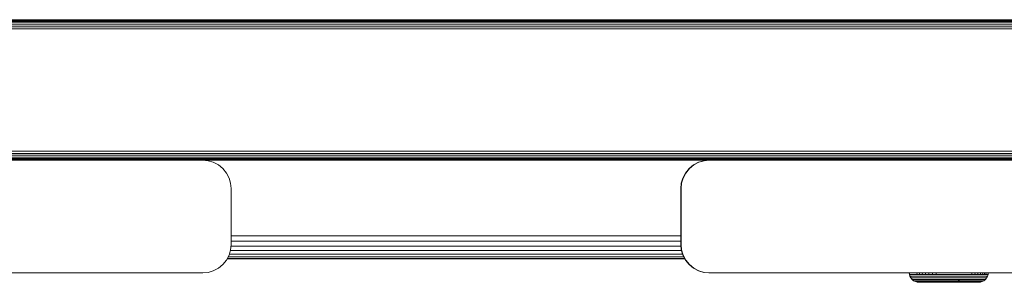
# Model space of a CAD drawing. Units: millimetres. Extents: x -508 to 578302, y -1972 to 596964.
# Drawn here: x 4837 to 5012, y 6614 to 6660 of the extents above; entities that cross this region are included whole.
import ezdxf

# ---------------------------------------------------------------- set-up
doc = ezdxf.new("R2010")
doc.units = ezdxf.units.MM
doc.layers.add('Контур', color=7, linetype='Continuous', lineweight=15)

msp = doc.modelspace()

# ---------------------------------------------------------------- linework, layer by layer
at = {"layer": 'Контур'}
for p, q in [((3201.44, 6660.475), (5043.44, 6660.474)), ((3201.44, 6660.475), (5043.44, 6660.475)), ((3201.44, 6660.475), (5043.44, 6660.474)), ((3201.44, 6660.475), (5043.44, 6660.474)), ((5043.447, 6660.441), (3201.473, 6660.441)), ((5043.554, 6660.334), (3201.58, 6660.334)), ((5043.74, 6660.148), (3201.766, 6660.149)), ((5043.999, 6659.888), (3202.026, 6659.889)), ((5044.319, 6659.569), (3202.345, 6659.569)), ((5044.677, 6659.21), (3202.704, 6659.211)), ((5045.05, 6658.838), (3203.076, 6658.839)), ((3187.514, 6636.738), (5067.178, 6636.71)), ((3187.886, 6637.11), (5066.799, 6637.088)), ((3186.284, 6635.508), (5068.376, 6635.512)), ((3186.392, 6635.615), (5068.262, 6635.626)), ((3186.577, 6635.801), (5068.075, 6635.813)), ((3186.837, 6636.06), (5067.828, 6636.06)), ((3187.156, 6636.38), (5067.527, 6636.36)), ((4784.834, 6635.475), (4869.834, 6635.475)), ((4869.834, 6635.475), (4840.211, 6635.475)), ((4869.834, 6635.475), (4869.83, 6635.475)), ((4870.744, 6635.392), (4869.834, 6635.475)), ((4869.842, 6635.474), (4959.821, 6635.474)), ((4870.744, 6635.392), (4871.674, 6635.124)), ((4872.57, 6634.66), (4871.674, 6635.124)), ((4957.046, 6634.66), (4957.941, 6635.124)), ((4957.992, 6635.124), (4957.096, 6634.66)), ((4957.941, 6635.124), (4958.872, 6635.392)), ((4957.941, 6635.124), (4957.992, 6635.124)), ((4958.922, 6635.392), (4957.992, 6635.124)), ((4958.872, 6635.392), (4959.77, 6635.474)), ((4958.872, 6635.392), (4958.922, 6635.392)), ((4959.832, 6635.475), (4958.922, 6635.392)), ((4959.832, 6635.475), (5044.832, 6635.475)), ((4987.115, 6635.475), (4959.832, 6635.475)), ((4873.369, 6634.011), (4872.57, 6634.66)), ((4874.019, 6633.211), (4873.369, 6634.011)), ((4874.483, 6632.315), (4874.019, 6633.211)), ((4955.597, 6633.211), (4955.133, 6632.316)), ((4955.647, 6633.211), (4955.183, 6632.316)), ((4955.597, 6633.211), (4956.246, 6634.011)), ((4955.597, 6633.211), (4955.647, 6633.211)), ((4956.297, 6634.011), (4955.647, 6633.211)), ((4956.246, 6634.011), (4957.046, 6634.66)), ((4956.246, 6634.011), (4956.297, 6634.011)), ((4957.096, 6634.66), (4956.297, 6634.011)), ((4957.046, 6634.66), (4957.096, 6634.66)), ((4874.75, 6631.385), (4874.483, 6632.315)), ((4955.133, 6632.316), (4954.865, 6631.385)), ((4955.183, 6632.316), (4954.916, 6631.385)), ((4955.133, 6632.316), (4955.183, 6632.316)), ((4874.834, 6630.475), (4874.75, 6631.385)), ((4874.834, 6620.475), (4874.834, 6630.475)), ((4954.865, 6631.385), (4954.782, 6630.475)), ((4954.782, 6630.475), (4954.782, 6620.475)), ((4954.832, 6630.475), (4954.916, 6631.385)), ((4954.832, 6630.475), (4954.832, 6620.475)), ((4954.865, 6631.385), (4954.916, 6631.385)), ((4874.834, 6622.044), (4954.782, 6622.044)), ((4874.834, 6621.113), (4954.782, 6621.113)), ((4874.75, 6619.565), (4874.483, 6618.634)), ((4874.708, 6619.418), (4954.908, 6619.418)), ((4874.75, 6619.565), (4874.834, 6620.475)), ((4874.81, 6620.217), (4954.806, 6620.218)), ((4954.782, 6620.475), (4954.865, 6619.566)), ((4954.832, 6620.475), (4954.916, 6619.565)), ((4954.916, 6619.565), (4954.865, 6619.566)), ((4955.133, 6618.635), (4954.865, 6619.566)), ((4955.183, 6618.635), (4954.916, 6619.565)), ((4874.019, 6617.739), (4873.369, 6616.939)), ((4874.483, 6618.634), (4874.019, 6617.739)), ((4955.486, 6617.954), (4874.13, 6617.954)), ((4955.486, 6617.954), (4874.13, 6617.954)), ((4955.443, 6618.037), (4874.173, 6618.037)), ((4874.312, 6618.305), (4955.304, 6618.305)), ((4874.521, 6618.769), (4955.095, 6618.769)), ((4955.183, 6618.635), (4955.133, 6618.635)), ((4955.597, 6617.739), (4955.133, 6618.635)), ((4955.647, 6617.739), (4955.183, 6618.635)), ((4955.647, 6617.739), (4955.597, 6617.739)), ((4956.246, 6616.94), (4955.597, 6617.739)), ((4956.297, 6616.939), (4955.647, 6617.739)), ((4871.674, 6615.826), (4870.744, 6615.558)), ((4872.57, 6616.29), (4871.674, 6615.826)), ((4873.369, 6616.939), (4872.57, 6616.29)), ((4956.297, 6616.939), (4956.246, 6616.94)), ((4957.046, 6616.29), (4956.246, 6616.94)), ((4957.096, 6616.29), (4956.297, 6616.939)), ((4957.096, 6616.29), (4957.046, 6616.29)), ((4957.941, 6615.826), (4957.046, 6616.29)), ((4957.992, 6615.826), (4957.096, 6616.29)), ((4957.992, 6615.826), (4957.941, 6615.826)), ((4958.872, 6615.559), (4957.941, 6615.826)), ((4958.922, 6615.558), (4957.992, 6615.826)), ((4784.834, 6615.475), (4869.834, 6615.475)), ((4869.834, 6615.475), (4870.744, 6615.558)), ((4958.922, 6615.558), (4958.872, 6615.559)), ((4959.782, 6615.475), (4958.872, 6615.559)), ((4959.832, 6615.475), (4958.922, 6615.558)), ((4959.832, 6615.475), (4959.782, 6615.475)), ((4959.832, 6615.475), (5044.832, 6615.475)), ((4995.39, 6615.475), (4995.417, 6615.177)), ((4995.417, 6615.177), (4995.508, 6614.86)), ((4995.426, 6615.177), (4995.417, 6615.177)), ((4995.418, 6615.475), (4995.446, 6615.177)), ((4995.446, 6615.177), (4995.426, 6615.177)), ((4995.446, 6615.177), (4995.537, 6614.86)), ((4995.454, 6615.177), (4995.446, 6615.177)), ((4995.52, 6615.177), (4995.454, 6615.177)), ((4995.508, 6614.86), (4995.666, 6614.556)), ((4995.516, 6614.86), (4995.508, 6614.86)), ((4995.537, 6614.86), (4995.516, 6614.86)), ((4995.52, 6615.177), (4995.641, 6615.177)), ((4995.537, 6614.86), (4995.694, 6614.556)), ((4995.545, 6614.86), (4995.537, 6614.86)), ((4995.61, 6614.86), (4995.545, 6614.86)), ((4995.61, 6614.86), (4995.729, 6614.86)), ((4995.641, 6615.177), (4995.823, 6615.177)), ((4995.886, 6614.284), (4995.666, 6614.556)), ((4995.674, 6614.556), (4995.666, 6614.556)), ((4995.694, 6614.556), (4995.674, 6614.556)), ((4995.915, 6614.284), (4995.694, 6614.556)), ((4995.702, 6614.556), (4995.694, 6614.556)), ((4995.766, 6614.556), (4995.702, 6614.556)), ((4995.729, 6614.86), (4995.909, 6614.86)), ((4995.766, 6614.556), (4995.882, 6614.556)), ((4995.823, 6615.177), (4996.071, 6615.177)), ((4995.882, 6614.556), (4996.059, 6614.556)), ((4996.158, 6614.063), (4995.886, 6614.284)), ((4995.894, 6614.284), (4995.886, 6614.284)), ((4995.915, 6614.284), (4995.894, 6614.284)), ((4995.909, 6614.86), (4996.154, 6614.86)), ((4996.187, 6614.063), (4995.915, 6614.284)), ((4995.923, 6614.284), (4995.915, 6614.284)), ((4995.984, 6614.284), (4995.923, 6614.284)), ((4995.984, 6614.284), (4996.097, 6614.284)), ((4996.059, 6614.556), (4996.298, 6614.556)), ((4996.071, 6615.177), (4996.386, 6615.177)), ((4996.097, 6614.284), (4996.267, 6614.284)), ((4996.154, 6614.86), (4996.464, 6614.86)), ((4996.158, 6614.063), (4996.462, 6613.906)), ((4996.187, 6614.063), (4996.158, 6614.063)), ((4996.187, 6614.063), (4996.491, 6613.905)), ((4996.253, 6614.063), (4996.187, 6614.063)), ((4996.253, 6614.063), (4996.524, 6614.063)), ((4996.267, 6614.284), (4996.498, 6614.284)), ((4996.298, 6614.556), (4996.601, 6614.556)), ((4996.386, 6615.177), (4996.766, 6615.177)), ((4996.462, 6613.906), (4996.779, 6613.815)), ((4996.491, 6613.906), (4996.462, 6613.906)), ((4996.464, 6614.86), (4996.84, 6614.86)), ((4996.491, 6613.905), (4996.807, 6613.814)), ((4996.554, 6613.905), (4996.491, 6613.905)), ((4996.498, 6614.284), (4996.792, 6614.284)), ((4996.524, 6614.063), (4996.746, 6614.063)), ((4996.554, 6613.905), (4996.812, 6613.905)), ((4996.601, 6614.556), (4996.968, 6614.556)), ((4996.744, 6615.475), (4996.766, 6615.177)), ((4996.746, 6614.063), (4997.027, 6614.063)), ((4996.766, 6615.177), (4997.211, 6615.177)), ((4996.792, 6614.284), (4997.147, 6614.284)), ((4996.812, 6613.905), (4997.023, 6613.905)), ((4996.84, 6614.86), (4997.279, 6614.86)), ((4996.968, 6614.556), (4997.397, 6614.556)), ((4997.023, 6613.905), (4997.29, 6613.905)), ((4997.027, 6614.063), (4997.367, 6614.063)), ((4997.147, 6614.284), (4997.562, 6614.284)), ((4997.191, 6615.475), (4997.211, 6615.177)), ((4997.211, 6615.177), (4997.715, 6615.177)), ((4997.279, 6614.86), (4997.777, 6614.86)), ((4997.29, 6613.905), (4997.614, 6613.905)), ((4997.367, 6614.063), (4997.764, 6614.063)), ((4997.397, 6614.556), (4997.883, 6614.556)), ((4997.562, 6614.284), (4998.032, 6614.284)), ((4997.614, 6613.905), (4997.992, 6613.905)), ((4997.697, 6615.475), (4997.715, 6615.177)), ((4997.715, 6615.177), (4998.273, 6615.177)), ((4997.764, 6614.063), (4998.215, 6614.063)), ((4997.777, 6614.86), (4998.327, 6614.86)), ((4997.883, 6614.556), (4998.42, 6614.556)), ((4997.992, 6613.905), (4998.42, 6613.905)), ((4998.032, 6614.284), (4998.551, 6614.284)), ((4998.215, 6614.063), (4998.713, 6614.063)), ((4998.256, 6615.475), (4998.273, 6615.177)), ((4998.273, 6615.177), (4998.874, 6615.177)), ((4998.327, 6614.86), (4998.92, 6614.86)), ((4998.42, 6614.556), (4999, 6614.556)), ((4998.42, 6613.905), (4998.894, 6613.905)), ((4998.551, 6614.284), (4999.112, 6614.284)), ((4998.713, 6614.063), (4999.25, 6614.063)), ((4998.86, 6615.475), (4998.874, 6615.177)), ((4998.874, 6615.177), (4999.51, 6615.177)), ((4998.894, 6613.905), (4999.405, 6613.905)), ((4998.92, 6614.86), (4999.548, 6614.86)), ((4999, 6614.556), (4999.613, 6614.556)), ((4999.112, 6614.284), (4999.705, 6614.284)), ((4999.25, 6614.063), (4999.818, 6614.063)), ((4999.405, 6613.905), (4999.945, 6613.905)), ((4999.498, 6615.475), (4999.51, 6615.177)), ((4999.51, 6615.177), (5000.169, 6615.177)), ((4999.548, 6614.86), (5000.198, 6614.86)), ((4999.613, 6614.556), (5000.249, 6614.556)), ((4999.705, 6614.284), (5000.32, 6614.284)), ((4999.818, 6614.063), (5000.408, 6614.063)), ((4999.945, 6613.905), (5000.506, 6613.905)), ((5000.16, 6615.475), (5000.169, 6615.177)), ((5000.169, 6615.177), (5000.841, 6615.177)), ((5000.198, 6614.86), (5000.861, 6614.86)), ((5000.249, 6614.556), (5000.897, 6614.556)), ((5000.32, 6614.284), (5000.947, 6614.284)), ((5000.408, 6614.063), (5001.008, 6614.063)), ((5000.506, 6613.905), (5001.077, 6613.905)), ((5000.841, 6615.177), (5001.514, 6615.177)), ((5000.861, 6614.86), (5001.526, 6614.86)), ((5000.897, 6614.556), (5001.546, 6614.556)), ((5000.947, 6614.284), (5001.575, 6614.284)), ((5001.008, 6614.063), (5001.61, 6614.063)), ((5001.077, 6613.905), (5001.649, 6613.905)), ((5001.514, 6615.177), (5002.179, 6615.177)), ((5001.526, 6614.86), (5002.183, 6614.86)), ((5001.546, 6614.556), (5002.188, 6614.556)), ((5001.575, 6614.284), (5002.195, 6614.284)), ((5002.204, 6614.063), (5001.61, 6614.063)), ((5001.649, 6613.905), (5002.215, 6613.905)), ((5002.179, 6615.177), (5002.828, 6615.177)), ((5002.183, 6614.86), (5002.822, 6614.86)), ((5002.188, 6614.556), (5002.813, 6614.556)), ((5002.195, 6614.284), (5002.8, 6614.284)), ((5003.341, 6614.063), (5002.204, 6614.063)), ((5002.215, 6613.905), (5003.296, 6613.905)), ((5002.8, 6614.284), (5003.381, 6614.284)), ((5002.813, 6614.556), (5003.414, 6614.556)), ((5002.822, 6614.86), (5003.438, 6614.86)), ((5002.828, 6615.177), (5003.451, 6615.177)), ((5003.296, 6613.905), (5004.347, 6613.905)), ((5003.341, 6614.063), (5004.446, 6614.063)), ((5003.381, 6614.284), (5003.955, 6614.284)), ((5003.414, 6614.556), (5004.008, 6614.556)), ((5003.438, 6614.86), (5004.045, 6614.86)), ((5003.451, 6615.177), (5004.067, 6615.177)), ((5003.955, 6614.284), (5004.446, 6614.063)), ((5003.955, 6614.284), (5004.535, 6614.284)), ((5004.008, 6614.556), (5004.607, 6614.556)), ((5004.045, 6614.86), (5004.659, 6614.86)), ((5004.067, 6615.177), (5004.688, 6615.177)), ((5004.347, 6613.905), (5004.874, 6613.905)), ((5004.446, 6614.063), (5005, 6614.063)), ((5004.535, 6614.284), (5005.113, 6614.284)), ((5004.607, 6614.556), (5005.205, 6614.556)), ((5004.659, 6614.86), (5005.27, 6614.86)), ((5004.688, 6615.177), (5005.308, 6615.177)), ((5004.874, 6613.905), (5005.391, 6613.905)), ((5005, 6614.063), (5005.544, 6614.063)), ((5005.113, 6614.284), (5005.68, 6614.284)), ((5005.205, 6614.556), (5005.791, 6614.556)), ((5005.27, 6614.86), (5005.87, 6614.86)), ((5005.308, 6615.177), (5005.916, 6615.177)), ((5005.391, 6613.905), (5005.888, 6613.905)), ((5005.544, 6614.063), (5006.067, 6614.063)), ((5005.68, 6614.284), (5006.226, 6614.284)), ((5005.791, 6614.556), (5006.356, 6614.556)), ((5005.87, 6614.86), (5006.448, 6614.86)), ((5005.888, 6613.905), (5006.358, 6613.905)), ((5005.916, 6615.177), (5006.502, 6615.177)), ((5006.067, 6614.063), (5006.561, 6614.063)), ((5006.226, 6614.284), (5006.742, 6614.284)), ((5006.356, 6614.556), (5006.889, 6614.556)), ((5006.358, 6613.905), (5006.792, 6613.905)), ((5006.448, 6614.86), (5006.994, 6614.86)), ((5006.518, 6615.475), (5006.502, 6615.177)), ((5006.502, 6615.177), (5007.054, 6615.177)), ((5006.561, 6614.063), (5007.017, 6614.063)), ((5006.742, 6614.284), (5007.217, 6614.284)), ((5006.792, 6613.905), (5007.181, 6613.905)), ((5006.889, 6614.556), (5007.381, 6614.556)), ((5006.994, 6614.86), (5007.497, 6614.86)), ((5007.017, 6614.063), (5007.426, 6614.063)), ((5007.073, 6615.475), (5007.054, 6615.177)), ((5007.054, 6615.177), (5007.564, 6615.177)), ((5007.181, 6613.905), (5007.519, 6613.905)), ((5007.217, 6614.284), (5007.644, 6614.284)), ((5007.381, 6614.556), (5007.822, 6614.556)), ((5007.426, 6614.063), (5007.781, 6614.063)), ((5007.497, 6614.86), (5007.949, 6614.86)), ((5007.519, 6613.905), (5007.801, 6613.905)), ((5007.585, 6615.475), (5007.564, 6615.177)), ((5007.564, 6615.177), (5008.022, 6615.177)), ((5007.644, 6614.284), (5008.015, 6614.284)), ((5007.781, 6614.063), (5008.078, 6614.063)), ((5007.801, 6613.905), (5008.024, 6613.905)), ((5007.822, 6614.556), (5008.205, 6614.556)), ((5007.949, 6614.86), (5008.341, 6614.86)), ((5008.015, 6614.284), (5008.325, 6614.284)), ((5008.336, 6613.905), (5008.02, 6613.814)), ((5008.044, 6615.475), (5008.022, 6615.177)), ((5008.022, 6615.177), (5008.42, 6615.177)), ((5008.024, 6613.905), (5008.187, 6613.905)), ((5008.078, 6614.063), (5008.312, 6614.063)), ((5008.187, 6613.905), (5008.29, 6613.905)), ((5008.205, 6614.556), (5008.525, 6614.556)), ((5008.336, 6613.905), (5008.29, 6613.905)), ((5008.312, 6614.063), (5008.483, 6614.063)), ((5008.325, 6614.284), (5008.569, 6614.284)), ((5008.64, 6614.063), (5008.336, 6613.905)), ((5008.341, 6614.86), (5008.669, 6614.86)), ((5008.443, 6615.475), (5008.42, 6615.177)), ((5008.42, 6615.177), (5008.752, 6615.177)), ((5008.483, 6614.063), (5008.592, 6614.063)), ((5008.525, 6614.556), (5008.778, 6614.556)), ((5008.569, 6614.284), (5008.748, 6614.284)), ((5008.64, 6614.063), (5008.592, 6614.063)), ((5008.64, 6614.063), (5008.912, 6614.284)), ((5008.669, 6614.86), (5008.928, 6614.86)), ((5008.748, 6614.284), (5008.861, 6614.284)), ((5008.776, 6615.475), (5008.752, 6615.177)), ((5008.752, 6615.177), (5009.014, 6615.177)), ((5008.778, 6614.556), (5008.963, 6614.556)), ((5008.912, 6614.284), (5008.861, 6614.284)), ((5008.912, 6614.284), (5009.133, 6614.556)), ((5008.928, 6614.86), (5009.117, 6614.86)), ((5008.963, 6614.556), (5009.08, 6614.556)), ((5009.04, 6615.475), (5009.014, 6615.177)), ((5009.014, 6615.177), (5009.205, 6615.177)), ((5009.08, 6614.556), (5009.133, 6614.556)), ((5009.117, 6614.86), (5009.237, 6614.86)), ((5009.29, 6614.86), (5009.133, 6614.556)), ((5009.205, 6615.177), (5009.327, 6615.177)), ((5009.237, 6614.86), (5009.29, 6614.86)), ((5009.381, 6615.177), (5009.29, 6614.86)), ((5009.327, 6615.177), (5009.381, 6615.177)), ((5009.409, 6615.475), (5009.381, 6615.177)), ((4997.088, 6613.786), (4996.779, 6613.815)), ((4996.807, 6613.815), (4996.779, 6613.815)), ((4997.117, 6613.786), (4996.807, 6613.814)), ((4996.867, 6613.814), (4996.807, 6613.814)), ((4996.867, 6613.814), (4997.111, 6613.814)), ((4997.115, 6613.786), (4997.088, 6613.786)), ((4997.311, 6613.814), (4997.111, 6613.814)), ((4997.173, 6613.786), (4997.117, 6613.786)), ((4997.404, 6613.786), (4997.173, 6613.786)), ((4997.563, 6613.814), (4997.311, 6613.814)), ((4997.592, 6613.786), (4997.404, 6613.786)), ((4997.87, 6613.814), (4997.563, 6613.814)), ((4997.831, 6613.786), (4997.592, 6613.786)), ((4998.12, 6613.786), (4997.831, 6613.786)), ((4998.228, 6613.814), (4997.87, 6613.814)), ((4998.459, 6613.786), (4998.12, 6613.786)), ((4998.633, 6613.814), (4998.228, 6613.814)), ((4998.842, 6613.786), (4998.459, 6613.786)), ((4999.082, 6613.814), (4998.633, 6613.814)), ((4999.265, 6613.786), (4998.842, 6613.786)), ((4999.566, 6613.814), (4999.082, 6613.814)), ((4999.723, 6613.786), (4999.265, 6613.786)), ((5000.077, 6613.814), (4999.566, 6613.814)), ((5000.206, 6613.786), (4999.723, 6613.786)), ((5000.608, 6613.814), (5000.077, 6613.814)), ((5000.707, 6613.786), (5000.206, 6613.786)), ((5001.148, 6613.814), (5000.608, 6613.814)), ((5001.218, 6613.786), (5000.707, 6613.786)), ((5001.69, 6613.814), (5001.148, 6613.814)), ((5001.73, 6613.786), (5001.218, 6613.786)), ((5002.225, 6613.814), (5001.69, 6613.814)), ((5002.236, 6613.786), (5001.73, 6613.786)), ((5003.248, 6613.814), (5002.225, 6613.814)), ((5003.202, 6613.786), (5002.236, 6613.786)), ((5004.143, 6613.786), (5003.202, 6613.786)), ((5004.244, 6613.814), (5003.248, 6613.814)), ((5004.614, 6613.786), (5004.143, 6613.786)), ((5004.742, 6613.814), (5004.244, 6613.814)), ((5005.076, 6613.786), (5004.614, 6613.786)), ((5005.232, 6613.814), (5004.742, 6613.814)), ((5005.521, 6613.786), (5005.076, 6613.786)), ((5005.703, 6613.814), (5005.232, 6613.814)), ((5005.942, 6613.786), (5005.521, 6613.786)), ((5006.148, 6613.814), (5005.703, 6613.814)), ((5006.329, 6613.786), (5005.942, 6613.786)), ((5006.558, 6613.814), (5006.148, 6613.814)), ((5006.677, 6613.786), (5006.329, 6613.786)), ((5006.926, 6613.814), (5006.558, 6613.814)), ((5006.98, 6613.786), (5006.677, 6613.786)), ((5007.246, 6613.814), (5006.926, 6613.814)), ((5007.232, 6613.786), (5006.98, 6613.786)), ((5007.431, 6613.786), (5007.232, 6613.786)), ((5007.513, 6613.814), (5007.246, 6613.814)), ((5007.577, 6613.786), (5007.431, 6613.786)), ((5007.724, 6613.814), (5007.513, 6613.814)), ((5007.669, 6613.786), (5007.577, 6613.786)), ((5007.711, 6613.786), (5007.669, 6613.786)), ((5007.711, 6613.786), (5008.02, 6613.814)), ((5007.878, 6613.814), (5007.724, 6613.814)), ((5007.976, 6613.814), (5007.878, 6613.814)), ((5008.02, 6613.814), (5007.976, 6613.814))]:
    msp.add_line(p, q, dxfattribs=at)

doc.saveas('drawing.dxf')
